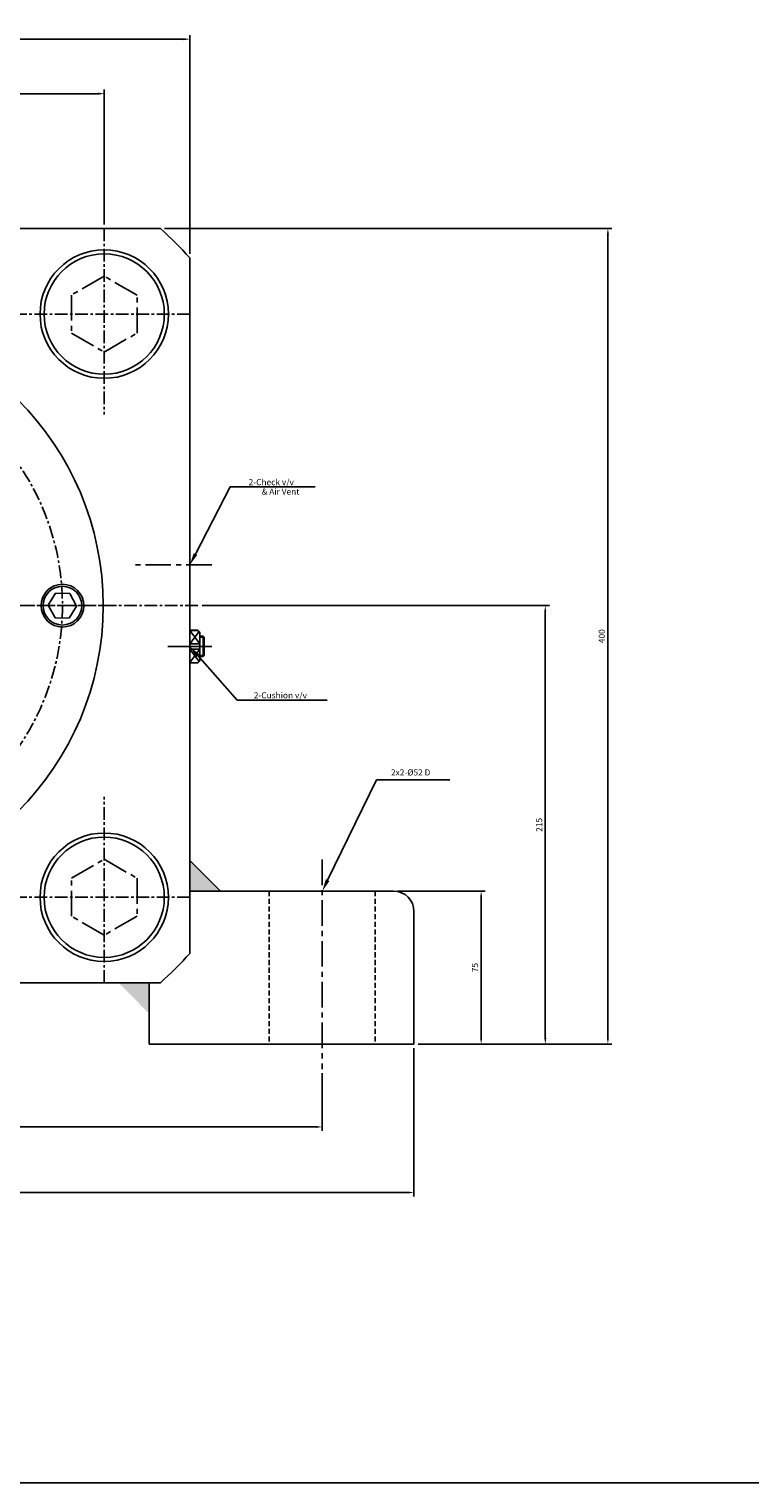
# Model space of a CAD drawing. Extents: x -20 to 5012, y -1963 to 773.
# Drawn here: x 3506 to 3860, y -1963 to -1250 of the extents above; entities that cross this region are included whole.
import ezdxf

# ---------------------------------------------------------------- set-up
doc = ezdxf.new("R2010")
doc.units = 0
doc.header["$LTSCALE"] = 5
doc.header["$MEASUREMENT"] = 0
doc.header["$PDMODE"] = 34
for name, pattern in [('CENTER', [2, 1.25, -0.25, 0.25, -0.25]), ('CENTERX2', [4, 2.5, -0.5, 0.5, -0.5]), ('HIDDENX2', [0.75, 0.5, -0.25])]:
    doc.linetypes.add(name, pattern=pattern)
doc.layers.get('0').update_dxf_attribs({"linetype": 'CONTINUOUS'})
doc.layers.get('Defpoints').update_dxf_attribs({"linetype": 'CONTINUOUS'})
doc.layers.add('CEN', color=1, linetype='CENTERX2')
doc.layers.add('ML', color=7, linetype='CONTINUOUS')
doc.styles.add('GHS', font='romans', dxfattribs={"bigfont": 'ghs'})
doc.dimstyles.get("Standard").update_dxf_attribs({"dimtxt": 0.18, "dimasz": 0.18, "dimexe": 0.18, "dimexo": 0.0625, "dimgap": 0.09, "dimtad": 0, "dimtih": 1, "dimtoh": 1, "dimdec": 4, "dimzin": 0, "dimdsep": 46, "dimtxsty": 'Standard', "dimcen": 0.09, "dimadec": 0, "dimazin": 0, "dimtfac": 1, "dimtdec": 4, "dimtofl": 0, "dimtmove": 0, "dimatfit": 0, "dimfxl": 0, "dimtolj": 1, "dimtzin": 0, "dimarcsym": 0})

# ---------------------------------------------------------------- blocks, each defined once
blk = doc.blocks.new('*D326')
at = {"layer": 'Defpoints', "color": 0}
for p in [(3543.04, -1281.63), (3257.04, -1347.73), (3543.04, -1347.73)]:
    blk.add_point(p, dxfattribs=at)
at = {"layer": 'ML', "color": 2, "lineweight": -2}
for p, q in [((3257.04, -1345.73), (3257.04, -1279.63)), ((3260.04, -1281.63), (3540.04, -1281.63)), ((3543.04, -1345.73), (3543.04, -1279.63))]:
    blk.add_line(p, q, dxfattribs=at)
at = {"layer": 'ML', "color": 2}
for points in [[(3260.04, -1281.13), (3260.04, -1282.13), (3257.04, -1281.63)], [(3540.04, -1281.13), (3540.04, -1282.13), (3543.04, -1281.63)]]:
    blk.add_solid(points, dxfattribs=at)
at = {"layer": 'ML', "color": 2, "insert": (3400.04, -1278.63), "char_height": 3, "attachment_point": 5, "style": 'GHS'}
blk.add_mtext('\\A1;286', dxfattribs=at)
blk = doc.blocks.new('*D327')
at = {"layer": 'Defpoints', "color": 0}
for p in [(3215.04, -1254.92), (3215.04, -1362.16), (3585.04, -1362.16)]:
    blk.add_point(p, dxfattribs=at)
at = {"layer": 'ML', "color": 2, "lineweight": -2}
for p, q in [((3215.04, -1360.16), (3215.04, -1252.92)), ((3585.04, -1360.16), (3585.04, -1252.92)), ((3582.04, -1254.92), (3218.04, -1254.92))]:
    blk.add_line(p, q, dxfattribs=at)
at = {"layer": 'ML', "color": 2}
for points in [[(3218.04, -1254.42), (3218.04, -1255.42), (3215.04, -1254.92)], [(3582.04, -1254.42), (3582.04, -1255.42), (3585.04, -1254.92)]]:
    blk.add_solid(points, dxfattribs=at)
at = {"layer": 'ML', "color": 2, "insert": (3400.04, -1251.92), "char_height": 3, "attachment_point": 5, "style": 'GHS'}
blk.add_mtext('\\A1;370', dxfattribs=at)
blk = doc.blocks.new('*D328')
at = {"layer": 'Defpoints', "color": 0}
for p in [(3150.04, -1760.05), (3650.04, -1760.05), (3650.04, -1788.37)]:
    blk.add_point(p, dxfattribs=at)
at = {"layer": 'ML', "color": 2, "lineweight": -2}
for p, q in [((3150.04, -1762.05), (3150.04, -1790.37)), ((3650.04, -1762.05), (3650.04, -1790.37)), ((3153.04, -1788.37), (3647.04, -1788.37))]:
    blk.add_line(p, q, dxfattribs=at)
at = {"layer": 'ML', "color": 2}
for points in [[(3153.04, -1787.87), (3153.04, -1788.87), (3150.04, -1788.37)], [(3647.04, -1787.87), (3647.04, -1788.87), (3650.04, -1788.37)]]:
    blk.add_solid(points, dxfattribs=at)
at = {"layer": 'ML', "color": 2, "insert": (3400.04, -1785.37), "char_height": 3, "attachment_point": 5, "style": 'GHS'}
blk.add_mtext('\\A1;500', dxfattribs=at)
blk = doc.blocks.new('*D329')
at = {"layer": 'Defpoints', "color": 0}
for p in [(3105.04, -1747.73), (3695.04, -1747.73), (3105.04, -1820.53)]:
    blk.add_point(p, dxfattribs=at)
at = {"layer": 'ML', "color": 2, "lineweight": -2}
for p, q in [((3105.04, -1749.73), (3105.04, -1822.53)), ((3695.04, -1749.73), (3695.04, -1822.53)), ((3692.04, -1820.53), (3108.04, -1820.53))]:
    blk.add_line(p, q, dxfattribs=at)
at = {"layer": 'ML', "color": 2}
for points in [[(3108.04, -1820.03), (3108.04, -1821.03), (3105.04, -1820.53)], [(3692.04, -1820.03), (3692.04, -1821.03), (3695.04, -1820.53)]]:
    blk.add_solid(points, dxfattribs=at)
at = {"layer": 'ML', "color": 2, "insert": (3400.04, -1817.53), "char_height": 3, "attachment_point": 5, "style": 'GHS'}
blk.add_mtext('\\A1;590', dxfattribs=at)
blk = doc.blocks.new('*D330')
at = {"layer": 'Defpoints', "color": 0}
for p in [(3685.04, -1672.73), (3727.99, -1672.73), (3695.04, -1747.73)]:
    blk.add_point(p, dxfattribs=at)
at = {"layer": 'ML', "color": 2, "lineweight": -2}
for p, q in [((3687.04, -1672.73), (3729.99, -1672.73)), ((3727.99, -1744.73), (3727.99, -1675.73)), ((3697.04, -1747.73), (3729.99, -1747.73))]:
    blk.add_line(p, q, dxfattribs=at)
at = {"layer": 'ML', "color": 2}
for points in [[(3727.49, -1675.73), (3728.49, -1675.73), (3727.99, -1672.73)], [(3727.49, -1744.73), (3728.49, -1744.73), (3727.99, -1747.73)]]:
    blk.add_solid(points, dxfattribs=at)
at = {"layer": 'ML', "color": 2, "insert": (3724.99, -1710.23), "char_height": 3, "attachment_point": 5, "rotation": 90, "style": 'GHS'}
blk.add_mtext('\\A1;75', dxfattribs=at)
blk = doc.blocks.new('*D331')
at = {"layer": 'Defpoints', "color": 0}
for p in [(3589.04, -1532.73), (3759.47, -1532.73), (3695.04, -1747.73)]:
    blk.add_point(p, dxfattribs=at)
at = {"layer": 'ML', "color": 2, "lineweight": -2}
for p, q in [((3591.04, -1532.73), (3761.47, -1532.73)), ((3759.47, -1744.73), (3759.47, -1535.73)), ((3697.04, -1747.73), (3761.47, -1747.73))]:
    blk.add_line(p, q, dxfattribs=at)
at = {"layer": 'ML', "color": 2}
for points in [[(3758.97, -1535.73), (3759.97, -1535.73), (3759.47, -1532.73)], [(3758.97, -1744.73), (3759.97, -1744.73), (3759.47, -1747.73)]]:
    blk.add_solid(points, dxfattribs=at)
at = {"layer": 'ML', "color": 2, "insert": (3756.47, -1640.23), "char_height": 3, "attachment_point": 5, "rotation": 90, "style": 'GHS'}
blk.add_mtext('\\A1;215', dxfattribs=at)
blk = doc.blocks.new('*D332')
at = {"layer": 'Defpoints', "color": 0}
for p in [(3570.61, -1347.73), (3790.18, -1347.73), (3695.04, -1747.73)]:
    blk.add_point(p, dxfattribs=at)
at = {"layer": 'ML', "color": 2, "lineweight": -2}
for p, q in [((3572.61, -1347.73), (3792.18, -1347.73)), ((3790.18, -1744.73), (3790.18, -1350.73)), ((3697.04, -1747.73), (3792.18, -1747.73))]:
    blk.add_line(p, q, dxfattribs=at)
at = {"layer": 'ML', "color": 2}
for points in [[(3789.68, -1350.73), (3790.68, -1350.73), (3790.18, -1347.73)], [(3789.68, -1744.73), (3790.68, -1744.73), (3790.18, -1747.73)]]:
    blk.add_solid(points, dxfattribs=at)
at = {"layer": 'ML', "color": 2, "insert": (3787.18, -1547.73), "char_height": 3, "attachment_point": 5, "rotation": 90, "style": 'GHS'}
blk.add_mtext('\\A1;400', dxfattribs=at)

msp = doc.modelspace()

# ---------------------------------------------------------------- hatches: boundary and pattern name
at = {"layer": 'ML'}
for points in [[(3585.0421, -1657.7284), (3600.0421, -1672.7284), (3585.0421, -1672.7284)], [(3565.072, -1732.7197), (3550.072, -1717.7197), (3565.072, -1717.7197)]]:
    msp.add_hatch(color=256, dxfattribs=at).paths.add_polyline_path(points)

# ---------------------------------------------------------------- linework, layer by layer
msp.add_line((5011.7774, -1962.9711), (-20.1573, -1962.9711))
at = {"layer": 'CEN'}
for p, q in [((3595.8104, -1512.7284), (3558.3939, -1512.7284)), ((3574.2739, -1552.7284), (3594.0399, -1552.7284)), ((3595.8104, -1552.7284), (3576.0443, -1552.7284)), ((3650.0421, -1657.2436), (3650.0421, -1760.0476))]:
    msp.add_line(p, q, dxfattribs=at)
at = {"layer": 'CEN', "color": 4}
for points in [[(3543.0421, -1371.1284), (3526.934, -1380.4284), (3526.934, -1399.0284), (3543.0421, -1408.3284), (3559.1502, -1399.0284), (3559.1502, -1380.4284)], [(3543.0421, -1694.3284), (3526.934, -1685.0284), (3526.934, -1666.4284), (3543.0421, -1657.1284), (3559.1502, -1666.4284), (3559.1502, -1685.0284)]]:
    msp.add_lwpolyline(points, close=True, dxfattribs=at)
at = {"layer": 'ML'}
for p, q in [((3570.6071, -1347.7284), (3229.4771, -1347.7284)), ((3585.0421, -1362.1635), (3585.0421, -1703.2934)), ((3585.0421, -1544.8345), (3585.0421, -1560.6224)), ((3585.0421, -1657.7284), (3600.0421, -1672.7284)), ((3585.0421, -1672.7284), (3685.0421, -1672.7284)), ((3695.0421, -1682.7284), (3695.0421, -1747.7284)), ((3570.6071, -1717.7284), (3229.4771, -1717.7284)), ((3565.0421, -1717.7284), (3565.0421, -1747.7284)), ((3565.0421, -1747.7284), (3695.0421, -1747.7284))]:
    msp.add_line(p, q, dxfattribs=at)
at = {"layer": 'ML', "color": 1, "linetype": 'CENTER'}
for p, q in [((3543.0421, -1347.7284), (3543.0421, -1438.9649)), ((3585.0421, -1389.7284), (3493.1226, -1389.7284)), ((3589.0421, -1532.7284), (3211.0421, -1532.7284)), ((3490.0421, -1532.7284), (3542.5421, -1532.7284)), ((3543.0421, -1717.7284), (3543.0421, -1626.492)), ((3585.0421, -1675.7284), (3493.1226, -1675.7284))]:
    msp.add_line(p, q, dxfattribs=at)
at = {"layer": 'ML', "color": 2}
for p, q in [((3587.8097, -1507.4049), (3604.9076, -1474.5164)), ((3604.9076, -1474.5164), (3646.5659, -1474.5164)), ((3590.0421, -1551.43), (3585.0421, -1544.8345)), ((3589.6567, -1545.343), (3585.0421, -1551.43)), ((3590.0421, -1554.0269), (3585.0421, -1560.6224)), ((3589.6567, -1560.1139), (3585.0421, -1554.0269)), ((3592.0421, -1548.2284), (3590.0421, -1548.2284)), ((3589.0079, -1557.231), (3608.2696, -1579.0997)), ((3592.0421, -1557.2284), (3590.0421, -1557.2284)), ((3608.2696, -1579.0997), (3652.4116, -1579.0997)), ((3652.665, -1667.3321), (3676.5888, -1618.1117)), ((3676.5888, -1618.1117), (3712.6533, -1618.1117))]:
    msp.add_line(p, q, dxfattribs=at)
at = {"layer": 'ML', "color": 4}
for p, q in [((3589.0421, -1544.7284), (3585.0421, -1544.7284)), ((3589.1482, -1544.8345), (3585.0421, -1544.8345)), ((3590.0421, -1545.7284), (3589.0421, -1544.7284)), ((3590.0421, -1559.7284), (3590.0421, -1545.7284)), ((3590.0421, -1551.43), (3585.0421, -1551.43)), ((3590.0421, -1554.0269), (3585.0421, -1554.0269)), ((3591.5421, -1547.7284), (3590.0421, -1547.7284)), ((3592.0421, -1548.2284), (3591.5421, -1547.7284)), ((3591.5421, -1547.7284), (3591.5421, -1557.7284)), ((3592.0421, -1548.2284), (3592.0421, -1557.2284)), ((3592.0421, -1557.2284), (3592.0421, -1548.2284)), ((3589.0421, -1560.7284), (3585.0421, -1560.7715)), ((3590.0421, -1559.7284), (3589.0421, -1560.7284)), ((3591.5421, -1557.7284), (3590.0421, -1557.7284)), ((3592.0421, -1557.2284), (3591.5421, -1557.7284))]:
    msp.add_line(p, q, dxfattribs=at)
at = {"layer": 'ML', "color": 6, "linetype": 'HIDDENX2'}
for p, q in [((3624.0421, -1672.7284), (3624.0421, -1747.7284)), ((3676.0421, -1672.7284), (3676.0421, -1747.7284))]:
    msp.add_line(p, q, dxfattribs=at)
at = {"layer": 'ML', "color": 4}
msp.add_lwpolyline([(3525.8592, -1538.8133), (3529.4703, -1532.8982), (3526.1532, -1526.8133), (3519.225, -1526.6436), (3515.6139, -1532.5587), (3518.931, -1538.6436)], close=True, dxfattribs=at)
for centre, radius in [((3543.0421, -1389.7284), 31.5), ((3543.0421, -1389.7284), 29.5), ((3522.5421, -1532.7284), 10.5), ((3522.5421, -1532.7284), 9.5), ((3543.0421, -1675.7284), 31.5), ((3543.0421, -1675.7284), 29.5)]:
    msp.add_circle(centre, radius, dxfattribs=at)
at = {"layer": 'ML'}
msp.add_circle((3400.0421, -1532.7284), 142.5, dxfattribs=at)
at = {"layer": 'ML', "color": 1, "linetype": 'CENTER'}
msp.add_circle((3400.0421, -1532.7284), 122.5, dxfattribs=at)
at = {"layer": 'ML'}
for centre, radius, start, end in [((3400.0421, -1532.7284), 251.6295, 42.6752147, 47.3247853), ((3685.0421, -1682.7284), 10, 0, 90), ((3400.0421, -1532.7284), 251.6295, 312.6752147, 317.3247853), ((3400.0421, -1532.7284), 251.6295, 312.6752147, 317.3247853)]:
    msp.add_arc(centre, radius, start, end, dxfattribs=at)
at = {"layer": 'ML', "color": 2}
for points in [[(3588.697, -1507.8661), (3586.9225, -1506.9436), (3585.0421, -1512.7284)], [(3588.2575, -1557.8919), (3589.7583, -1556.57), (3585.0421, -1552.7284)], [(3653.5644, -1667.7693), (3651.7656, -1666.895), (3650.0421, -1672.7284)]]:
    msp.add_solid(points, dxfattribs=at)

# ---------------------------------------------------------------- texts
at = {"layer": 'ML', "color": 2, "char_height": 3, "attachment_point": 7, "style": 'GHS'}
for s, insert in [('\\A1;2-Check v/v', (3613.9076, -1473.6607)), ('& Air Vent', (3620.3261, -1479.2433)), ('\\A1;2-Cushion v/v', (3616.4291, -1578.1998)), ('\\A1;2x2-%%C52 D', (3683.7399, -1616.0137))]:
    msp.add_mtext(s, dxfattribs=dict(at, insert=insert))

# ---------------------------------------------------------------- dimensions: what is measured, and where the dimension line sits
at = {"layer": 'ML'}
for base, p1, p2, text, picture, middle in [((3215.0421, -1254.9192), (3585.0421, -1362.1635), (3215.0421, -1362.1635), '370', '*D327', (3400.0421, -1251.9192)), ((3543.0421, -1281.6323), (3257.0421, -1347.7284), (3543.0421, -1347.7284), '286', '*D326', (3400.0421, -1278.6323)), ((3105.0421, -1820.5279), (3695.0421, -1747.7284), (3105.0421, -1747.7284), '590', '*D329', (3400.0421, -1817.5279)), ((3650.0421, -1788.3714), (3150.0421, -1760.0476), (3650.0421, -1760.0476), '500', '*D328', (3400.0421, -1785.3714))]:
    dim = msp.add_linear_dim(base=base, p1=p1, p2=p2, text=text, dimstyle='Standard', override={"dimtxt": 3, "dimasz": 3, "dimexe": 2, "dimexo": 2, "dimgap": 1.5, "dimtad": 1, "dimtih": 0, "dimdec": 2, "dimlfac": 2, "dimzin": 8, "dimtxsty": 'GHS', "dimclrd": 2, "dimclre": 2, "dimclrt": 2, "dimtp": 0.1, "dimtm": 0.2, "dimtfac": 0.666667, "dimtdec": 2, "dimtofl": 1, "dimtvp": 2}, dxfattribs=at)
    dim.commit()
    dim.dimension.update_dxf_attribs({"geometry": picture, "text_midpoint": middle})
for base, p2, text, picture, middle in [((3790.1795, -1347.7284), (3570.6071, -1347.7284), '400', '*D332', (3787.1795, -1547.7284)), ((3759.4748, -1532.7284), (3589.0421, -1532.7284), '215', '*D331', (3756.4748, -1640.2284)), ((3727.9852, -1672.7284), (3685.0421, -1672.7284), '75', '*D330', (3724.9852, -1710.2284))]:
    dim = msp.add_linear_dim(base=base, p1=(3695.0421, -1747.7284), p2=p2, angle=90, text=text, dimstyle='Standard', override={"dimtxt": 3, "dimasz": 3, "dimexe": 2, "dimexo": 2, "dimgap": 1.5, "dimtad": 1, "dimtih": 0, "dimdec": 2, "dimlfac": 2, "dimzin": 8, "dimtxsty": 'GHS', "dimclrd": 2, "dimclre": 2, "dimclrt": 2, "dimtp": 0.1, "dimtm": 0.2, "dimtfac": 0.666667, "dimtdec": 2, "dimtofl": 1, "dimtvp": 2}, dxfattribs=at)
    dim.commit()
    dim.dimension.update_dxf_attribs({"geometry": picture, "text_midpoint": middle})

doc.saveas('drawing.dxf')
